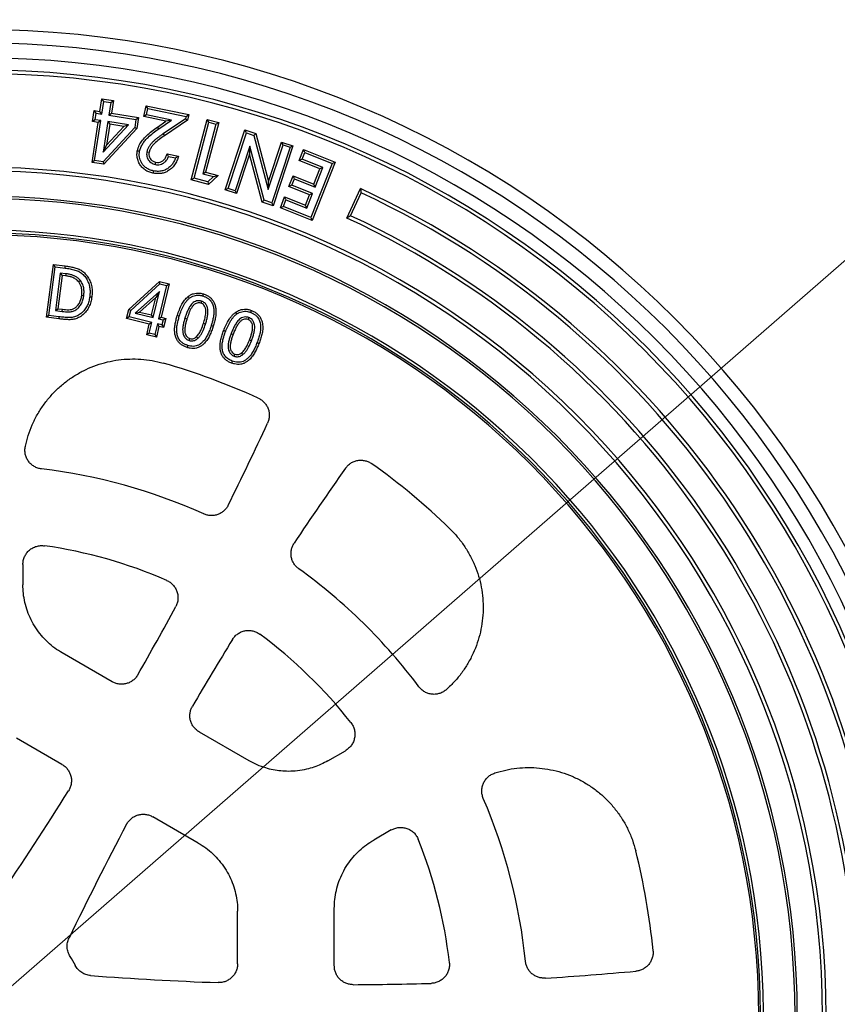
# Model space of a CAD drawing. Units: millimetres. Extents: x 200 to 8200, y 200 to 5740.
# Drawn here: x 5149 to 5494, y 2675 to 3091 of the extents above; entities that cross this region are included whole.
import ezdxf

# ---------------------------------------------------------------- set-up
doc = ezdxf.new("R2010")
doc.units = ezdxf.units.MM
doc.header["$LTSCALE"] = 20
doc.styles.add('SLDTEXTSTYLE0', font='calibri.ttf')
doc.dimstyles.new('SLDDIMSTYLE0', dxfattribs={"dimtxt": 63.5, "dimasz": 80, "dimexe": 0, "dimexo": 0.0625, "dimgap": 15.875, "dimtad": 1, "dimdec": 0, "dimlfac": 0.75, "dimrnd": 1e-09, "dimzin": 12, "dimdsep": 46, "dimtxsty": 'SLDTEXTSTYLE0', "dimsah": 1, "dimcen": 0, "dimadec": 0, "dimazin": 3, "dimtfac": 1, "dimtdec": 3, "dimtmove": 0, "dimatfit": 3, "dimfxl": 1, "dimfrac": 2, "dimtolj": 1, "dimtzin": 12, "dimarcsym": 0})

# ---------------------------------------------------------------- blocks, each defined once
blk = doc.blocks.new('_D')
at = {"color": 7, "linetype": 'Continuous', "lineweight": 0, "transparency": 16777216}
for p, q in [((5593.67, 3072.6), (5775.25, 3230.76)), ((5593.67, 3072.6), (4668.7, 2266.92)), ((4668.7, 2266.92), (4578.21, 2188.1))]:
    blk.add_line(p, q, dxfattribs=at)
at = {"color": 7, "linetype": 'Continuous', "lineweight": 18, "transparency": 16777216}
for points in [[(5593.67, 3072.6), (5661.88, 3116.1), (5646.12, 3134.2)], [(4668.7, 2266.92), (4600.49, 2223.42), (4616.26, 2205.32)]]:
    blk.add_solid(points, dxfattribs=at)
at = {"color": 7, "linetype": 'Continuous', "lineweight": 18, "transparency": 16777216, "char_height": 63.5, "attachment_point": 1, "rotation": 41.057, "style": 'SLDTEXTSTYLE0'}
for s, insert in [('920', (5622.64, 3209.93)), ('%%c', (5548.59, 3145.43))]:
    blk.add_mtext(s, dxfattribs=dict(at, insert=insert))

msp = doc.modelspace()

# ---------------------------------------------------------------- linework, layer by layer
at = {"color": 7, "linetype": 'Continuous', "lineweight": 25}
for p, q in [((5183, 3051.79), (5183.83, 3057.19)), ((5184.64, 3056.08), (5183.83, 3057.19)), ((5183.83, 3057.19), (5188.72, 3056.44)), ((5187.61, 3055.63), (5188.72, 3056.44)), ((5188.72, 3056.44), (5187.89, 3051.04)), ((5179.95, 3047.52), (5180.66, 3052.15)), ((5181.47, 3051.04), (5180.66, 3052.15)), ((5180.66, 3052.15), (5183, 3051.79)), ((5183.81, 3050.69), (5184.64, 3056.08)), ((5184.64, 3056.08), (5187.61, 3055.63)), ((5187.61, 3055.63), (5186.78, 3050.23)), ((5201.59, 3049.62), (5202.54, 3054.2)), ((5203.29, 3053.05), (5202.54, 3054.2)), ((5202.54, 3054.2), (5220.57, 3050.47)), ((5202.74, 3050.37), (5203.29, 3053.05)), ((5203.29, 3053.05), (5219.42, 3049.71)), ((5181.06, 3048.34), (5179.95, 3047.52)), ((5180.81, 3031.07), (5183.4, 3047.98)), ((5181.06, 3048.34), (5181.47, 3051.04)), ((5183.4, 3047.98), (5181.06, 3048.34)), ((5181.47, 3051.04), (5183.81, 3050.69)), ((5183.4, 3047.98), (5182.29, 3047.17)), ((5183.81, 3050.69), (5183, 3051.79)), ((5186.78, 3050.23), (5187.89, 3051.04)), ((5186.78, 3050.23), (5198.25, 3048.47)), ((5187.89, 3051.04), (5199.36, 3049.29)), ((5198.25, 3048.47), (5197.74, 3045.1)), ((5198.25, 3048.47), (5199.36, 3049.29)), ((5199.36, 3049.29), (5198.65, 3044.66)), ((5202.74, 3050.37), (5201.59, 3049.62)), ((5210.86, 3047.7), (5201.59, 3049.62)), ((5213.27, 3048.19), (5202.74, 3050.37)), ((5207.86, 3044.43), (5213.27, 3048.19)), ((5219.21, 3048.68), (5209.79, 3042.36)), ((5220.08, 3048.09), (5210.33, 3041.55)), ((5213.27, 3048.19), (5210.86, 3047.7)), ((5219.42, 3049.71), (5219.21, 3048.68)), ((5219.21, 3048.68), (5220.08, 3048.09)), ((5219.42, 3049.71), (5220.57, 3050.47)), ((5220.57, 3050.47), (5220.08, 3048.09)), ((5221.63, 3022.89), (5228.38, 3048.43)), ((5229.07, 3047.24), (5228.38, 3048.43)), ((5228.38, 3048.43), (5233.2, 3047.15)), ((5179.7, 3030.25), (5182.29, 3047.17)), ((5182.29, 3047.17), (5179.95, 3047.52)), ((5197.74, 3045.1), (5184.34, 3030.53)), ((5186.37, 3047.52), (5184.4, 3034.65)), ((5184.4, 3034.65), (5195.15, 3046.18)), ((5198.65, 3044.66), (5184.7, 3029.49)), ((5187.19, 3046.42), (5185.83, 3037.61)), ((5185.83, 3037.61), (5193.18, 3045.5)), ((5186.37, 3047.52), (5187.19, 3046.42)), ((5195.15, 3046.18), (5186.37, 3047.52)), ((5193.18, 3045.5), (5187.19, 3046.42)), ((5195.15, 3046.18), (5193.18, 3045.5)), ((5197.74, 3045.1), (5198.65, 3044.66)), ((5207.3, 3045.23), (5210.86, 3047.7)), ((5207.86, 3044.43), (5207.3, 3045.23)), ((5222.81, 3023.58), (5229.07, 3047.24)), ((5232.01, 3046.46), (5226.47, 3025.49)), ((5233.2, 3047.15), (5227.66, 3026.18)), ((5229.07, 3047.24), (5232.01, 3046.46)), ((5232.01, 3046.46), (5233.2, 3047.15)), ((5235.91, 3018.7), (5244.27, 3044)), ((5244.89, 3042.77), (5244.27, 3044)), ((5244.27, 3044), (5248.9, 3042.47)), ((5209.79, 3042.36), (5210.33, 3041.55)), ((5237.13, 3019.32), (5244.89, 3042.77)), ((5244.89, 3042.77), (5248.09, 3041.71)), ((5248.09, 3041.71), (5248.9, 3042.47)), ((5248.09, 3041.71), (5254.14, 3018.89)), ((5248.9, 3042.47), (5254.25, 3022.29)), ((5184.4, 3034.65), (5185.83, 3037.61)), ((5246.33, 3037.16), (5240.1, 3018.34)), ((5246.33, 3037.16), (5246.22, 3033.76)), ((5252.37, 3014.28), (5246.33, 3037.16)), ((5254.14, 3018.89), (5260.35, 3037.66)), ((5254.25, 3022.29), (5259.73, 3038.89)), ((5263.32, 3036.68), (5255.56, 3013.23)), ((5264.54, 3037.29), (5256.18, 3012)), ((5260.35, 3037.66), (5259.73, 3038.89)), ((5259.73, 3038.89), (5264.54, 3037.29)), ((5260.35, 3037.66), (5263.32, 3036.68)), ((5263.32, 3036.68), (5264.54, 3037.29)), ((5267.17, 3031.1), (5269, 3035.69)), ((5269.54, 3034.43), (5269, 3035.69)), ((5269, 3035.69), (5282.41, 3030.35)), ((5202.87, 3034.76), (5203.82, 3034.56)), ((5212.04, 3032.84), (5211.37, 3033.97)), ((5211.37, 3033.97), (5216.21, 3032.97)), ((5212.04, 3032.84), (5214.98, 3032.23)), ((5246.22, 3033.76), (5240.72, 3017.11)), ((5251.57, 3013.52), (5246.22, 3033.76)), ((5268.43, 3031.64), (5267.17, 3031.1)), ((5268.43, 3031.64), (5269.54, 3034.43)), ((5277.2, 3028.15), (5268.43, 3031.64)), ((5269.54, 3034.43), (5281.14, 3029.8)), ((5180.81, 3031.07), (5179.7, 3030.25)), ((5184.7, 3029.49), (5179.7, 3030.25)), ((5184.34, 3030.53), (5180.81, 3031.07)), ((5184.34, 3030.53), (5184.7, 3029.49)), ((5206.47, 3029.41), (5206.68, 3030.35)), ((5275.94, 3027.61), (5267.17, 3031.1)), ((5281.14, 3029.8), (5272.09, 3007.05)), ((5282.41, 3030.35), (5272.63, 3005.79)), ((5273.36, 3021.14), (5275.94, 3027.61)), ((5273.9, 3019.88), (5277.2, 3028.15)), ((5277.2, 3028.15), (5275.94, 3027.61)), ((5281.14, 3029.8), (5282.41, 3030.35)), ((5222.81, 3023.58), (5221.63, 3022.89)), ((5228.9, 3020.96), (5221.63, 3022.89)), ((5228.62, 3022.04), (5222.81, 3023.58)), ((5226.47, 3025.49), (5227.66, 3026.18)), ((5226.47, 3025.49), (5230.99, 3024.29)), ((5227.66, 3026.18), (5232.92, 3024.79)), ((5230.99, 3024.29), (5228.62, 3022.04)), ((5232.92, 3024.79), (5228.9, 3020.96)), ((5230.99, 3024.29), (5232.92, 3024.79)), ((5262.81, 3020.15), (5264.6, 3024.64)), ((5264.07, 3020.69), (5265.14, 3023.38)), ((5265.14, 3023.38), (5264.6, 3024.64)), ((5264.6, 3024.64), (5273.36, 3021.14)), ((5265.14, 3023.38), (5273.9, 3019.88)), ((5228.62, 3022.04), (5228.9, 3020.96)), ((5237.13, 3019.32), (5235.91, 3018.7)), ((5240.1, 3018.34), (5237.13, 3019.32)), ((5254.14, 3018.89), (5254.25, 3022.29)), ((5264.07, 3020.69), (5262.81, 3020.15)), ((5271.58, 3016.66), (5262.81, 3020.15)), ((5272.84, 3017.2), (5264.07, 3020.69)), ((5273.9, 3019.88), (5273.36, 3021.14)), ((5287.28, 3006.8), (5293.09, 3019.26)), ((5240.72, 3017.11), (5235.91, 3018.7)), ((5240.1, 3018.34), (5240.72, 3017.11)), ((5259.22, 3011.13), (5261.04, 3015.71)), ((5261.59, 3014.44), (5261.04, 3015.71)), ((5261.04, 3015.71), (5269.81, 3012.21)), ((5269.81, 3012.21), (5271.58, 3016.66)), ((5270.35, 3010.95), (5272.84, 3017.2)), ((5272.84, 3017.2), (5271.58, 3016.66)), ((5288.81, 3007.78), (5293.32, 3017.45)), ((5252.37, 3014.28), (5251.57, 3013.52)), ((5256.18, 3012), (5251.57, 3013.52)), ((5255.56, 3013.23), (5252.37, 3014.28)), ((5255.56, 3013.23), (5256.18, 3012)), ((5260.48, 3011.68), (5259.22, 3011.13)), ((5272.63, 3005.79), (5259.22, 3011.13)), ((5260.48, 3011.68), (5261.59, 3014.44)), ((5272.09, 3007.05), (5260.48, 3011.68)), ((5261.59, 3014.44), (5270.35, 3010.95)), ((5270.35, 3010.95), (5269.81, 3012.21)), ((5272.09, 3007.05), (5272.63, 3005.79)), ((5160.52, 2964.89), (5163.38, 2987.22)), ((5161.52, 2965.66), (5164.15, 2986.22)), ((5163.38, 2987.22), (5168.42, 2986.57)), ((5164.15, 2986.22), (5163.38, 2987.22)), ((5164.15, 2986.22), (5168.31, 2985.69)), ((5166.32, 2983.58), (5164.29, 2967.73)), ((5167.09, 2982.58), (5165.29, 2968.5)), ((5166.32, 2983.58), (5167.09, 2982.58)), ((5168.66, 2983.28), (5166.32, 2983.58)), ((5168.54, 2982.39), (5167.09, 2982.58)), ((5168.66, 2983.28), (5168.54, 2982.39)), ((5174.77, 2980.45), (5174.07, 2979.89)), ((5195.24, 2968.21), (5208.13, 2980.02)), ((5196.05, 2967.74), (5208.39, 2979.04)), ((5211.22, 2978.35), (5207.81, 2964.25)), ((5208.13, 2980.02), (5212.3, 2979.01)), ((5208.39, 2979.04), (5208.13, 2980.02)), ((5208.39, 2979.04), (5211.22, 2978.35)), ((5212.3, 2979.01), (5208.89, 2964.9)), ((5211.22, 2978.35), (5212.3, 2979.01)), ((5176.23, 2974.01), (5175.35, 2974.13)), ((5208.13, 2975.84), (5197.95, 2966.64)), ((5206.58, 2973.24), (5199.8, 2967.11)), ((5204.81, 2965.89), (5206.58, 2973.24)), ((5205.46, 2964.82), (5208.13, 2975.84)), ((5208.13, 2975.84), (5206.58, 2973.24)), ((5225.95, 2971.69), (5225.69, 2970.84)), ((5161.52, 2965.66), (5160.52, 2964.89)), ((5165.64, 2964.23), (5160.52, 2964.89)), ((5165.75, 2965.12), (5161.52, 2965.66)), ((5164.29, 2967.73), (5165.29, 2968.5)), ((5164.29, 2967.73), (5167.15, 2967.36)), ((5165.29, 2968.5), (5167.26, 2968.25)), ((5167.15, 2967.36), (5167.26, 2968.25)), ((5194.31, 2964.35), (5195.24, 2968.21)), ((5195.39, 2965.01), (5194.31, 2964.35)), ((5196.05, 2967.74), (5195.24, 2968.21)), ((5195.39, 2965.01), (5196.05, 2967.74)), ((5204.95, 2962.69), (5195.39, 2965.01)), ((5197.95, 2966.64), (5199.8, 2967.11)), ((5197.95, 2966.64), (5205.46, 2964.82)), ((5199.8, 2967.11), (5204.81, 2965.89)), ((5205.46, 2964.82), (5204.81, 2965.89)), ((5207.81, 2964.25), (5208.89, 2964.9)), ((5208.89, 2964.9), (5210.84, 2964.43)), ((5245.96, 2964.75), (5245.65, 2963.91)), ((5203.87, 2962.04), (5194.31, 2964.35)), ((5202.78, 2957.54), (5203.87, 2962.04)), ((5203.86, 2958.19), (5204.95, 2962.69)), ((5204.95, 2962.69), (5203.87, 2962.04)), ((5207.3, 2962.12), (5206.21, 2957.62)), ((5207.95, 2961.05), (5206.86, 2956.55)), ((5207.3, 2962.12), (5207.95, 2961.05)), ((5209.25, 2961.65), (5207.3, 2962.12)), ((5207.81, 2964.25), (5209.76, 2963.77)), ((5209.91, 2960.57), (5207.95, 2961.05)), ((5209.76, 2963.77), (5209.25, 2961.65)), ((5209.25, 2961.65), (5209.91, 2960.57)), ((5209.76, 2963.77), (5210.84, 2964.43)), ((5210.84, 2964.43), (5209.91, 2960.57)), ((5218.93, 2964.49), (5219.78, 2964.23)), ((5227.63, 2962.04), (5226.78, 2962.31)), ((5230.02, 2961.35), (5230.87, 2961.08)), ((5203.86, 2958.19), (5202.78, 2957.54)), ((5206.86, 2956.55), (5202.78, 2957.54)), ((5206.21, 2957.62), (5203.86, 2958.19)), ((5206.21, 2957.62), (5206.86, 2956.55)), ((5224.45, 2956.02), (5223.85, 2956.68)), ((5238.46, 2958.01), (5239.3, 2957.68)), ((5220.76, 2955.09), (5221.02, 2955.95)), ((5247.02, 2954.97), (5246.18, 2955.29)), ((5239.66, 2948.47), (5239.99, 2949.31)), ((5243.42, 2949.16), (5242.87, 2949.86)), ((5150.52, 2860.48), (5150.52, 2851.94)), ((5188.15, 2811), (5167.16, 2823.12)), ((5167.01, 2776.09), (5147.81, 2787.18)), ((5246.01, 2777.59), (5225.03, 2789.71)), ((5279.3, 2777.59), (5286.69, 2781.86)), ((5224.56, 2742.87), (5205.37, 2753.95)), ((5306.02, 2748.38), (5298.63, 2744.11)), ((5281.99, 2691.05), (5281.99, 2715.28)), ((5241.19, 2691.91), (5241.19, 2714.07))]:
    msp.add_line(p, q, dxfattribs=at)
at = {"color": 7, "linetype": 'Continuous', "lineweight": 25, "flags": 128}
for points in [[(5199.77, 3035), (5199.24, 3035.1), (5198.82, 3035.19)], [(5205.59, 3026.73), (5205.48, 3026.2), (5205.4, 3025.78)], [(5168.31, 2985.69), (5168.37, 2986.18), (5168.42, 2986.57)], [(5178.74, 2973.59), (5179.24, 2973.53), (5179.63, 2973.47)], [(5220.78, 2972.9), (5220.47, 2973.3), (5220.23, 2973.61)], [(5226.54, 2973.91), (5226.68, 2974.38), (5226.8, 2974.76)], [(5165.75, 2965.12), (5165.69, 2964.62), (5165.64, 2964.23)], [(5216.56, 2965.34), (5216.09, 2965.49), (5215.71, 2965.6)], [(5240.87, 2966.31), (5240.59, 2966.72), (5240.37, 2967.04)], [(5246.71, 2966.93), (5246.89, 2967.4), (5247.03, 2967.76)], [(5236.15, 2959), (5235.68, 2959.19), (5235.32, 2959.33)], [(5220.11, 2952.99), (5219.96, 2952.52), (5219.84, 2952.14)], [(5249.36, 2954.11), (5249.83, 2953.93), (5250.2, 2953.79)], [(5238.88, 2946.41), (5238.7, 2945.94), (5238.56, 2945.57)]]:
    msp.add_lwpolyline(points, dxfattribs=at)
at = {"color": 7, "linetype": 'Continuous', "lineweight": 25}
msp.add_circle((5131.19, 2669.76), 593.33, dxfattribs=at)
for centre, radius, start, end in [((5131.19, 2669.76), 416.67, 270, 90), ((5131.19, 2669.76), 410.98, 270, 90), ((5131.19, 2669.76), 404.72, 270, 90), ((5131.19, 2669.76), 399.64, 270, 90), ((5131.19, 2669.76), 398.1, 270, 90), ((5131.19, 2669.76), 358.51, 270, 90), ((5131.19, 2669.76), 356.97, 270, 90), ((5131.19, 2669.76), 385.18, 300, 65.1444), ((5131.19, 2669.76), 346.3, 270, 90), ((5131.19, 2669.76), 345.33, 270, 90), ((5131.19, 2669.76), 383.64, 300.145, 65), ((5131.19, 2669.76), 371.43, 300, 65.1497), ((5131.19, 2669.76), 372.97, 300.1491, 65), ((5131.19, 2669.76), 332, 276.2938, 90), ((5131.19, 2669.76), 330.8, 275.9128, 90), ((5131.19, 2669.76), 330, 270, 90), ((5131.19, 2669.76), 286.72, 65.5462, 74.0905), ((3983.09, 3507.74), 1400, 333.6144, 335.18451), ((5131.19, 2669.76), 286.72, 45.9095, 54.4538), ((5131.19, 2669.76), 232.67, 65.7244, 83.2829), ((6430.95, 2094.47), 1400, 144.81549, 146.3856), ((5131.19, 2669.76), 200.67, 66.4957, 81.8557), ((5131.19, 2669.76), 232.67, 36.7171, 54.2756), ((3983.09, 3507.74), 1400, 330.29225, 331.63865), ((6430.95, 2094.47), 1400, 148.36135, 149.70775), ((5131.19, 2669.76), 200.67, 38.1443, 53.5043), ((3983.09, 3507.74), 1400, 325.75132, 327.95692), ((5131.19, 2669.76), 232.67, 5.7244, 23.2829), ((6430.95, 2094.47), 1400, 152.04308, 154.24868), ((5131.19, 2669.76), 200.67, 6.4957, 21.8557), ((5131.19, 2669.76), 286.72, 5.5462, 14.0905), ((5131.19, 2669.76), 46.67, 27.3054, 32.6946), ((5282.85, 4083.03), 1400, 265.75132, 267.95692), ((5282.85, 4083.03), 1400, 273.6144, 275.18451), ((5282.85, 4083.03), 1400, 270.29225, 271.63865)]:
    msp.add_arc(centre, radius, start, end, dxfattribs=at)
for points, knots in [([(5198.82, 3035.19), (5199.06, 3035.99), (5199.55, 3037.6), (5200.95, 3039.72), (5202.73, 3041.7), (5204.89, 3043.51), (5206.5, 3044.65), (5207.3, 3045.23)], [0, 0, 0, 0, 0.1863622, 0.3729977, 0.5596683, 0.7798076, 1, 1, 1, 1]), ([(5199.77, 3035), (5199.93, 3035.55), (5200.23, 3036.65), (5201.09, 3038.17), (5202.11, 3039.59), (5203.58, 3041.14), (5205.5, 3042.76), (5207.07, 3043.87), (5207.86, 3044.43)], [0, 0, 0, 0, 0.133958, 0.269873, 0.408024, 0.547278, 0.77198, 1, 1, 1, 1]), ([(5209.79, 3042.36), (5209.38, 3042.08), (5208.66, 3041.59), (5207.56, 3040.8), (5206.56, 3040.03), (5205.58, 3039.16), (5204.69, 3038.25), (5204.03, 3037.36), (5203.57, 3036.61), (5203.27, 3036.02), (5203.03, 3035.4), (5202.92, 3034.97), (5202.87, 3034.76)], [0, 0, 0, 0, 0.138986, 0.250368, 0.383323, 0.499914, 0.623081, 0.747819, 0.813483, 0.874016, 0.936848, 1, 1, 1, 1]), ([(5210.33, 3041.55), (5209.57, 3041.04), (5208.07, 3040.01), (5206.27, 3038.55), (5205.05, 3037.14), (5204.24, 3035.94), (5203.96, 3035.02), (5203.82, 3034.56)], [0, 0, 0, 0, 0.280177, 0.560179, 0.70686, 0.853559, 1, 1, 1, 1]), ([(5205.4, 3025.78), (5204.82, 3025.93), (5203.66, 3026.22), (5202.06, 3027.07), (5200.7, 3028.25), (5199.63, 3029.74), (5198.96, 3031.46), (5198.58, 3033.32), (5198.74, 3034.57), (5198.82, 3035.19)], [0, 0, 0, 0, 0.140079, 0.280141, 0.420098, 0.560055, 0.706745, 0.853439, 1, 1, 1, 1]), ([(5205.59, 3026.73), (5205.07, 3026.86), (5204.03, 3027.13), (5202.61, 3027.88), (5201.43, 3028.91), (5200.58, 3030.09), (5200.04, 3031.33), (5199.73, 3032.53), (5199.59, 3033.77), (5199.71, 3034.59), (5199.77, 3035)], [0, 0, 0, 0, 0.144937, 0.284996, 0.422524, 0.560024, 0.670034, 0.780935, 0.889744, 1, 1, 1, 1]), ([(5202.87, 3034.76), (5202.82, 3034.45), (5202.72, 3033.8), (5202.82, 3032.78), (5203.18, 3031.79), (5203.77, 3030.9), (5204.56, 3030.16), (5205.5, 3029.66), (5206.16, 3029.49), (5206.47, 3029.41)], [0, 0, 0, 0, 0.128835, 0.275385, 0.419967, 0.564361, 0.715697, 0.86659, 1, 1, 1, 1]), ([(5203.82, 3034.56), (5203.77, 3034.21), (5203.67, 3033.5), (5203.93, 3032.45), (5204.52, 3031.47), (5205.46, 3030.69), (5206.27, 3030.47), (5206.68, 3030.35)], [0, 0, 0, 0, 0.186858, 0.373521, 0.560202, 0.779876, 1, 1, 1, 1]), ([(5216.21, 3032.97), (5216.02, 3032.32), (5215.63, 3031.02), (5214.66, 3029.21), (5213.32, 3027.66), (5211.76, 3026.57), (5210.16, 3025.87), (5208.58, 3025.56), (5206.97, 3025.51), (5205.92, 3025.69), (5205.4, 3025.78)], [0, 0, 0, 0, 0.140077, 0.280086, 0.419995, 0.559862, 0.669879, 0.77991, 0.889927, 1, 1, 1, 1]), ([(5214.98, 3032.23), (5214.77, 3031.7), (5214.36, 3030.64), (5213.43, 3029.22), (5212.23, 3028.04), (5210.79, 3027.15), (5209.15, 3026.6), (5207.37, 3026.44), (5206.19, 3026.63), (5205.59, 3026.73)], [0, 0, 0, 0, 0.142806, 0.282745, 0.421202, 0.559776, 0.702879, 0.848813, 1, 1, 1, 1]), ([(5206.47, 3029.41), (5206.8, 3029.35), (5207.47, 3029.25), (5208.5, 3029.38), (5209.48, 3029.74), (5210.5, 3030.41), (5211.44, 3031.43), (5211.84, 3032.38), (5212.04, 3032.84)], [0, 0, 0, 0, 0.138717, 0.283321, 0.430714, 0.570468, 0.790167, 1, 1, 1, 1]), ([(5206.68, 3030.35), (5207.09, 3030.3), (5207.91, 3030.21), (5209.11, 3030.61), (5210.16, 3031.41), (5210.96, 3032.57), (5211.24, 3033.5), (5211.37, 3033.97)], [0, 0, 0, 0, 0.186524, 0.372908, 0.559626, 0.779572, 1, 1, 1, 1]), ([(5214.98, 3032.23), (5215.21, 3032.37), (5215.62, 3032.61), (5216.03, 3032.86), (5216.21, 3032.97)], [0, 0, 0, 0, 0.559997, 1, 1, 1, 1]), ([(5293.09, 3019.26), (5293.13, 3018.92), (5293.21, 3018.32), (5293.28, 3017.72), (5293.32, 3017.45)], [0, 0, 0, 0, 0.56, 1, 1, 1, 1]), ([(5288.81, 3007.78), (5288.52, 3007.6), (5288.01, 3007.27), (5287.5, 3006.94), (5287.28, 3006.8)], [0, 0, 0, 0, 0.56, 1, 1, 1, 1]), ([(5168.31, 2985.69), (5169.02, 2985.59), (5170.43, 2985.38), (5172.48, 2984.89), (5174.4, 2984.17), (5176.04, 2982.98), (5177.28, 2981.4), (5178.18, 2979.6), (5178.74, 2977.66), (5178.93, 2975.63), (5178.81, 2974.28), (5178.74, 2973.59)], [0, 0, 0, 0, 0.117537, 0.232976, 0.34441, 0.450981, 0.559679, 0.668891, 0.777729, 0.887862, 1, 1, 1, 1]), ([(5168.42, 2986.57), (5169.03, 2986.49), (5170.25, 2986.32), (5172.06, 2985.92), (5173.82, 2985.37), (5175.49, 2984.55), (5176.9, 2983.34), (5178.09, 2981.78), (5179.02, 2979.92), (5179.62, 2977.82), (5179.83, 2975.64), (5179.69, 2974.2), (5179.63, 2973.47)], [0, 0, 0, 0, 0.093413, 0.186822, 0.280206, 0.373497, 0.466755, 0.560046, 0.670018, 0.779972, 0.889969, 1, 1, 1, 1]), ([(5174.07, 2979.89), (5173.66, 2980.31), (5172.83, 2981.14), (5171.33, 2981.79), (5169.89, 2982.19), (5168.99, 2982.32), (5168.54, 2982.39)], [0, 0, 0, 0, 0.279365, 0.55935, 0.779666, 1, 1, 1, 1]), ([(5174.77, 2980.45), (5174.46, 2980.78), (5173.86, 2981.44), (5172.72, 2982.14), (5171.46, 2982.68), (5170.1, 2983.06), (5169.13, 2983.21), (5168.66, 2983.28)], [0, 0, 0, 0, 0.194421, 0.388088, 0.575304, 0.79088, 1, 1, 1, 1]), ([(5175.35, 2974.13), (5175.4, 2974.69), (5175.5, 2975.82), (5175.3, 2977.4), (5174.82, 2978.79), (5174.32, 2979.53), (5174.07, 2979.89)], [0, 0, 0, 0, 0.280124, 0.560031, 0.780051, 1, 1, 1, 1]), ([(5176.23, 2974.01), (5176.29, 2974.63), (5176.4, 2975.87), (5176.19, 2977.46), (5175.79, 2978.71), (5175.36, 2979.64), (5174.96, 2980.18), (5174.77, 2980.45)], [0, 0, 0, 0, 0.271086, 0.551796, 0.701719, 0.853305, 1, 1, 1, 1]), ([(5179.63, 2973.47), (5179.51, 2972.76), (5179.27, 2971.34), (5178.48, 2969.31), (5177.35, 2967.44), (5175.86, 2965.85), (5174.17, 2964.74), (5172.43, 2964.06), (5170.73, 2963.85), (5169.03, 2963.89), (5167.33, 2964.03), (5166.2, 2964.16), (5165.64, 2964.23)], [0, 0, 0, 0, 0.112046, 0.224056, 0.336051, 0.447969, 0.559896, 0.647862, 0.735776, 0.823834, 0.911914, 1, 1, 1, 1]), ([(5178.74, 2973.59), (5178.63, 2972.92), (5178.41, 2971.58), (5177.67, 2969.69), (5176.63, 2967.99), (5175.27, 2966.54), (5173.65, 2965.47), (5171.81, 2964.8), (5169.84, 2964.74), (5167.82, 2964.87), (5166.44, 2965.03), (5165.75, 2965.12)], [0, 0, 0, 0, 0.114361, 0.226046, 0.337318, 0.44645, 0.555551, 0.660369, 0.76839, 0.883122, 1, 1, 1, 1]), ([(5167.15, 2967.36), (5167.6, 2967.31), (5168.51, 2967.21), (5169.91, 2967.18), (5171.39, 2967.31), (5172.83, 2967.89), (5174.14, 2968.97), (5175.21, 2970.42), (5175.93, 2972.19), (5176.13, 2973.41), (5176.23, 2974.01)], [0, 0, 0, 0, 0.1044022, 0.2111075, 0.3243781, 0.4460969, 0.5634422, 0.712159, 0.8591948, 1, 1, 1, 1]), ([(5167.26, 2968.25), (5167.69, 2968.2), (5168.55, 2968.1), (5169.85, 2968.07), (5171.15, 2968.18), (5172.37, 2968.68), (5173.49, 2969.59), (5174.42, 2970.86), (5175.07, 2972.45), (5175.25, 2973.57), (5175.35, 2974.13)], [0, 0, 0, 0, 0.1121453, 0.22427, 0.336297, 0.4481179, 0.5601158, 0.7066659, 0.8532501, 1, 1, 1, 1]), ([(5215.71, 2965.6), (5215.99, 2966.43), (5216.53, 2968.08), (5217.56, 2970.28), (5218.73, 2972.2), (5219.73, 2973.14), (5220.23, 2973.61)], [0, 0, 0, 0, 0.280178, 0.560264, 0.780272, 1, 1, 1, 1]), ([(5220.23, 2973.61), (5220.58, 2973.86), (5221.29, 2974.36), (5222.49, 2974.87), (5223.85, 2975.15), (5225.32, 2975.15), (5226.31, 2974.89), (5226.8, 2974.76)], [0, 0, 0, 0, 0.18674, 0.373442, 0.560099, 0.780014, 1, 1, 1, 1]), ([(5220.78, 2972.9), (5221.1, 2973.13), (5221.72, 2973.57), (5222.78, 2974.02), (5223.94, 2974.26), (5225.22, 2974.26), (5226.09, 2974.02), (5226.54, 2973.91)], [0, 0, 0, 0, 0.192381, 0.375709, 0.557839, 0.774892, 1, 1, 1, 1]), ([(5226.54, 2973.91), (5226.92, 2973.77), (5227.68, 2973.5), (5228.71, 2972.87), (5229.73, 2971.96), (5230.6, 2970.62), (5231.08, 2968.88), (5231.2, 2967.02), (5230.99, 2965.13), (5230.58, 2963.23), (5230.21, 2961.98), (5230.02, 2961.35)], [0, 0, 0, 0, 0.083344, 0.163353, 0.242174, 0.359521, 0.481071, 0.605776, 0.734664, 0.866237, 1, 1, 1, 1]), ([(5226.8, 2974.76), (5227.22, 2974.61), (5228.07, 2974.31), (5229.23, 2973.6), (5230.25, 2972.7), (5231.05, 2971.6), (5231.6, 2970.36), (5231.98, 2968.83), (5232.1, 2967.02), (5231.87, 2965), (5231.45, 2963.02), (5231.07, 2961.72), (5230.87, 2961.08)], [0, 0, 0, 0, 0.083353, 0.16666, 0.24995, 0.333235, 0.416521, 0.499841, 0.62477, 0.749815, 0.874899, 1, 1, 1, 1]), ([(5216.56, 2965.34), (5216.83, 2966.14), (5217.36, 2967.73), (5218.24, 2969.64), (5219.11, 2971.07), (5219.85, 2972.08), (5220.47, 2972.63), (5220.78, 2972.9)], [0, 0, 0, 0, 0.288952, 0.57219, 0.717721, 0.86007, 1, 1, 1, 1]), ([(5225.95, 2971.69), (5225.62, 2971.77), (5224.94, 2971.94), (5223.87, 2971.81), (5222.86, 2971.43), (5222.04, 2970.78), (5221.41, 2970.04), (5220.72, 2969.03), (5220.08, 2967.71), (5219.45, 2966.11), (5219.1, 2965.03), (5218.93, 2964.49)], [0, 0, 0, 0, 0.09073, 0.185539, 0.281697, 0.374385, 0.459536, 0.541531, 0.698342, 0.850615, 1, 1, 1, 1]), ([(5225.69, 2970.84), (5225.42, 2970.9), (5224.88, 2971.03), (5224.05, 2970.93), (5223.15, 2970.57), (5222.34, 2969.81), (5221.39, 2968.46), (5220.55, 2966.57), (5220.04, 2965.01), (5219.78, 2964.23)], [0, 0, 0, 0, 0.0832672, 0.1665962, 0.2498472, 0.3745679, 0.4996699, 0.7497262, 1, 1, 1, 1]), ([(5226.78, 2962.31), (5227.01, 2963.07), (5227.46, 2964.59), (5227.79, 2966.55), (5227.78, 2968.15), (5227.47, 2969.18), (5227.01, 2969.98), (5226.43, 2970.55), (5225.93, 2970.74), (5225.69, 2970.84)], [0, 0, 0, 0, 0.250315, 0.500396, 0.625419, 0.750295, 0.833557, 0.916775, 1, 1, 1, 1]), ([(5227.63, 2962.04), (5227.79, 2962.56), (5228.11, 2963.61), (5228.48, 2965.24), (5228.69, 2966.81), (5228.66, 2968.33), (5228.31, 2969.48), (5227.83, 2970.36), (5227.31, 2970.95), (5226.67, 2971.43), (5226.19, 2971.61), (5225.95, 2971.69)], [0, 0, 0, 0, 0.149412, 0.301503, 0.458136, 0.5843, 0.715405, 0.78594, 0.857441, 0.931782, 1, 1, 1, 1]), ([(5219.84, 2952.14), (5219.42, 2952.29), (5218.58, 2952.59), (5217.42, 2953.26), (5216.41, 2954.14), (5215.6, 2955.21), (5215.05, 2956.43), (5214.65, 2957.94), (5214.51, 2959.73), (5214.73, 2961.72), (5215.14, 2963.69), (5215.52, 2964.97), (5215.71, 2965.6)], [0, 0, 0, 0, 0.083353, 0.166677, 0.249958, 0.333248, 0.416529, 0.49987, 0.6248, 0.749829, 0.874907, 1, 1, 1, 1]), ([(5220.11, 2952.99), (5219.73, 2953.13), (5218.97, 2953.4), (5217.94, 2953.99), (5216.92, 2954.88), (5216.05, 2956.19), (5215.55, 2957.9), (5215.41, 2959.73), (5215.62, 2961.6), (5216.01, 2963.48), (5216.38, 2964.71), (5216.56, 2965.34)], [0, 0, 0, 0, 0.083704, 0.164543, 0.242798, 0.360146, 0.481693, 0.606225, 0.734597, 0.866343, 1, 1, 1, 1]), ([(5235.32, 2959.33), (5235.65, 2960.14), (5236.31, 2961.75), (5237.36, 2963.69), (5238.39, 2965.15), (5239.28, 2966.2), (5240.01, 2966.76), (5240.37, 2967.04)], [0, 0, 0, 0, 0.2800443, 0.5600056, 0.7066968, 0.8534004, 1, 1, 1, 1]), ([(5236.15, 2959), (5236.47, 2959.79), (5237.11, 2961.34), (5238.11, 2963.21), (5239.07, 2964.58), (5239.89, 2965.54), (5240.55, 2966.05), (5240.87, 2966.31)], [0, 0, 0, 0, 0.288879, 0.572134, 0.717302, 0.859253, 1, 1, 1, 1]), ([(5245.96, 2964.75), (5245.64, 2964.85), (5244.97, 2965.05), (5243.89, 2965), (5242.86, 2964.68), (5242, 2964.08), (5241.32, 2963.39), (5240.57, 2962.43), (5239.83, 2961.15), (5239.09, 2959.59), (5238.67, 2958.53), (5238.46, 2958.01)], [0, 0, 0, 0, 0.090039, 0.185287, 0.281473, 0.374169, 0.459374, 0.540183, 0.697866, 0.850244, 1, 1, 1, 1]), ([(5240.37, 2967.04), (5240.74, 2967.27), (5241.48, 2967.73), (5242.72, 2968.16), (5244.09, 2968.36), (5245.57, 2968.26), (5246.54, 2967.93), (5247.03, 2967.76)], [0, 0, 0, 0, 0.186711, 0.373447, 0.560103, 0.780009, 1, 1, 1, 1]), ([(5240.87, 2966.31), (5241.21, 2966.51), (5241.86, 2966.92), (5242.95, 2967.29), (5244.13, 2967.46), (5245.42, 2967.37), (5246.27, 2967.08), (5246.71, 2966.93)], [0, 0, 0, 0, 0.190995, 0.375675, 0.557557, 0.774369, 1, 1, 1, 1]), ([(5247.02, 2954.97), (5247.21, 2955.48), (5247.6, 2956.51), (5248.07, 2958.12), (5248.36, 2959.52), (5248.44, 2960.71), (5248.36, 2961.66), (5248.12, 2962.52), (5247.75, 2963.28), (5247.28, 2963.91), (5246.67, 2964.43), (5246.19, 2964.64), (5245.96, 2964.75)], [0, 0, 0, 0, 0.149153, 0.301409, 0.458205, 0.540442, 0.627863, 0.715933, 0.784961, 0.857443, 0.930904, 1, 1, 1, 1]), ([(5246.71, 2966.93), (5247.09, 2966.76), (5247.83, 2966.44), (5248.82, 2965.75), (5249.78, 2964.77), (5250.56, 2963.37), (5250.92, 2961.59), (5250.92, 2959.72), (5250.58, 2957.84), (5250.05, 2955.96), (5249.59, 2954.73), (5249.36, 2954.11)], [0, 0, 0, 0, 0.083192, 0.16318, 0.241987, 0.359587, 0.480954, 0.605577, 0.73445, 0.866174, 1, 1, 1, 1]), ([(5247.03, 2967.76), (5247.44, 2967.58), (5248.27, 2967.22), (5249.39, 2966.44), (5250.34, 2965.47), (5251.07, 2964.32), (5251.54, 2963.04), (5251.81, 2961.48), (5251.82, 2959.66), (5251.45, 2957.65), (5250.91, 2955.69), (5250.43, 2954.42), (5250.2, 2953.79)], [0, 0, 0, 0, 0.0833474, 0.1666496, 0.2499351, 0.3332187, 0.4165132, 0.4998469, 0.6247728, 0.7498121, 0.8748962, 1, 1, 1, 1]), ([(5218.93, 2964.49), (5218.77, 2963.99), (5218.47, 2962.96), (5218.11, 2961.36), (5217.92, 2959.8), (5218.01, 2958.31), (5218.39, 2957.18), (5218.9, 2956.35), (5219.43, 2955.79), (5220.05, 2955.35), (5220.53, 2955.18), (5220.76, 2955.09)], [0, 0, 0, 0, 0.149018, 0.301199, 0.459187, 0.586233, 0.717944, 0.787455, 0.859055, 0.931876, 1, 1, 1, 1]), ([(5219.78, 2964.23), (5219.63, 2963.73), (5219.34, 2962.74), (5219, 2961.23), (5218.82, 2959.82), (5218.88, 2958.52), (5219.22, 2957.52), (5219.71, 2956.76), (5220.29, 2956.23), (5220.78, 2956.04), (5221.02, 2955.95)], [0, 0, 0, 0, 0.16687, 0.333718, 0.500463, 0.625432, 0.75027, 0.833553, 0.916773, 1, 1, 1, 1]), ([(5230.87, 2961.08), (5230.66, 2960.44), (5230.24, 2959.16), (5229.46, 2957.3), (5228.51, 2955.52), (5227.39, 2954.11), (5226.23, 2953.05), (5225.1, 2952.31), (5223.83, 2951.84), (5222.49, 2951.68), (5221.14, 2951.78), (5220.28, 2952.02), (5219.84, 2952.14)], [0, 0, 0, 0, 0.125101, 0.250186, 0.375225, 0.500186, 0.583532, 0.666829, 0.75007, 0.833331, 0.916641, 1, 1, 1, 1]), ([(5230.02, 2961.35), (5229.82, 2960.72), (5229.41, 2959.48), (5228.66, 2957.7), (5227.76, 2956.03), (5226.74, 2954.72), (5225.69, 2953.77), (5224.71, 2953.12), (5223.63, 2952.72), (5222.47, 2952.58), (5221.28, 2952.67), (5220.51, 2952.88), (5220.11, 2952.99)], [0, 0, 0, 0, 0.133787, 0.265467, 0.39424, 0.520015, 0.602146, 0.681335, 0.75823, 0.836166, 0.916288, 1, 1, 1, 1]), ([(5223.85, 2956.68), (5224.25, 2957.13), (5225.04, 2958.03), (5225.98, 2959.97), (5226.48, 2961.42), (5226.78, 2962.31)], [0, 0, 0, 0, 0.279525, 0.559697, 1, 1, 1, 1]), ([(5224.45, 2956.02), (5224.77, 2956.35), (5225.39, 2956.99), (5226.06, 2958.13), (5226.87, 2959.78), (5227.32, 2961.11), (5227.63, 2962.04)], [0, 0, 0, 0, 0.196803, 0.388695, 0.573732, 1, 1, 1, 1]), ([(5245.65, 2963.91), (5245.38, 2963.99), (5244.86, 2964.15), (5244.02, 2964.11), (5243.09, 2963.81), (5242.23, 2963.09), (5241.36, 2962.02), (5240.61, 2960.71), (5239.91, 2959.22), (5239.5, 2958.19), (5239.3, 2957.68)], [0, 0, 0, 0, 0.083263, 0.166558, 0.24982, 0.374568, 0.49962, 0.666346, 0.833164, 1, 1, 1, 1]), ([(5246.18, 2955.29), (5246.37, 2955.79), (5246.74, 2956.78), (5247.2, 2958.31), (5247.49, 2959.74), (5247.56, 2961.07), (5247.34, 2962.13), (5246.91, 2962.96), (5246.37, 2963.56), (5245.89, 2963.79), (5245.65, 2963.91)], [0, 0, 0, 0, 0.166866, 0.33371, 0.500489, 0.62551, 0.750352, 0.833662, 0.916814, 1, 1, 1, 1]), ([(5221.02, 2955.95), (5221.3, 2955.88), (5221.86, 2955.75), (5222.66, 2955.92), (5223.33, 2956.25), (5223.68, 2956.54), (5223.85, 2956.68)], [0, 0, 0, 0, 0.279785, 0.5593493, 0.7796527, 1, 1, 1, 1]), ([(5238.56, 2945.57), (5238.14, 2945.75), (5237.32, 2946.1), (5236.21, 2946.86), (5235.25, 2947.8), (5234.51, 2948.93), (5234.03, 2950.19), (5233.74, 2951.73), (5233.72, 2953.53), (5234.07, 2955.51), (5234.62, 2957.44), (5235.08, 2958.7), (5235.32, 2959.33)], [0, 0, 0, 0, 0.083364, 0.166675, 0.249947, 0.333218, 0.416519, 0.499866, 0.624778, 0.749819, 0.874898, 1, 1, 1, 1]), ([(5238.88, 2946.41), (5238.32, 2946.65), (5237.24, 2947.14), (5235.9, 2948.34), (5235.02, 2949.88), (5234.64, 2951.63), (5234.61, 2953.47), (5234.94, 2955.32), (5235.47, 2957.17), (5235.92, 2958.39), (5236.15, 2959)], [0, 0, 0, 0, 0.124307, 0.242612, 0.360337, 0.481933, 0.605927, 0.73454, 0.865986, 1, 1, 1, 1]), ([(5238.46, 2958.01), (5238.28, 2957.5), (5237.9, 2956.49), (5237.44, 2954.91), (5237.18, 2953.53), (5237.12, 2952.35), (5237.24, 2951.42), (5237.5, 2950.57), (5237.9, 2949.85), (5238.39, 2949.25), (5238.99, 2948.77), (5239.44, 2948.57), (5239.66, 2948.47)], [0, 0, 0, 0, 0.149843, 0.301716, 0.459224, 0.542459, 0.630941, 0.718987, 0.78853, 0.8602, 0.933254, 1, 1, 1, 1]), ([(5239.3, 2957.68), (5239.11, 2957.2), (5238.75, 2956.23), (5238.31, 2954.73), (5238.04, 2953.33), (5238.02, 2952.02), (5238.28, 2951), (5238.73, 2950.21), (5239.28, 2949.64), (5239.75, 2949.42), (5239.99, 2949.31)], [0, 0, 0, 0, 0.1668361, 0.3336733, 0.5004193, 0.6253902, 0.7502351, 0.8335244, 0.9167561, 1, 1, 1, 1]), ([(5220.76, 2955.09), (5220.99, 2955.03), (5221.48, 2954.91), (5222.26, 2954.92), (5223.06, 2955.12), (5223.81, 2955.48), (5224.24, 2955.85), (5224.45, 2956.02)], [0, 0, 0, 0, 0.1804101, 0.3795761, 0.5750091, 0.794804, 1, 1, 1, 1]), ([(5250.2, 2953.79), (5249.95, 2953.16), (5249.44, 2951.91), (5248.53, 2950.1), (5247.46, 2948.38), (5246.24, 2947.04), (5245.01, 2946.06), (5243.83, 2945.39), (5242.53, 2945.01), (5241.17, 2944.94), (5239.83, 2945.13), (5238.98, 2945.43), (5238.56, 2945.57)], [0, 0, 0, 0, 0.1251006, 0.2501878, 0.3752348, 0.5001945, 0.5835411, 0.6668448, 0.7500906, 0.8333389, 0.9166389, 1, 1, 1, 1]), ([(5249.36, 2954.11), (5249.12, 2953.5), (5248.63, 2952.29), (5247.76, 2950.55), (5246.75, 2948.94), (5245.63, 2947.7), (5244.53, 2946.81), (5243.5, 2946.23), (5242.38, 2945.9), (5241.22, 2945.84), (5240.03, 2946), (5239.27, 2946.27), (5238.88, 2946.41)], [0, 0, 0, 0, 0.133453, 0.265173, 0.39405, 0.519472, 0.60165, 0.681303, 0.758483, 0.836191, 0.916152, 1, 1, 1, 1]), ([(5242.87, 2949.86), (5243.3, 2950.28), (5244.16, 2951.12), (5245.22, 2953), (5245.82, 2954.42), (5246.18, 2955.29)], [0, 0, 0, 0, 0.279478, 0.55966, 1, 1, 1, 1]), ([(5243.42, 2949.16), (5243.76, 2949.46), (5244.43, 2950.07), (5245.18, 2951.16), (5246.11, 2952.76), (5246.64, 2954.06), (5247.02, 2954.97)], [0, 0, 0, 0, 0.198458, 0.38946, 0.574318, 1, 1, 1, 1]), ([(5239.66, 2948.47), (5239.89, 2948.4), (5240.38, 2948.24), (5241.15, 2948.19), (5241.96, 2948.34), (5242.74, 2948.66), (5243.2, 2948.99), (5243.42, 2949.16)], [0, 0, 0, 0, 0.1804175, 0.3779519, 0.5740954, 0.794815, 1, 1, 1, 1]), ([(5239.99, 2949.31), (5240.26, 2949.22), (5240.82, 2949.06), (5241.63, 2949.17), (5242.32, 2949.45), (5242.69, 2949.72), (5242.87, 2949.86)], [0, 0, 0, 0, 0.27989, 0.559339, 0.779627, 1, 1, 1, 1]), ([(5151.55, 2910.42), (5151.93, 2911.96), (5152.68, 2915.06), (5154.4, 2919.51), (5156.53, 2923.77), (5159.09, 2927.79), (5162.04, 2931.53), (5165.37, 2934.95), (5169.03, 2938.02), (5172.98, 2940.68), (5177.17, 2942.93), (5181.58, 2944.74), (5186.16, 2946.09), (5190.86, 2946.96), (5195.6, 2947.35), (5200.37, 2947.24), (5205.13, 2946.67), (5208.23, 2945.89), (5209.78, 2945.49)], [0, 0, 0, 0, 0.062617, 0.125195, 0.187464, 0.249702, 0.312283, 0.374842, 0.43729, 0.499733, 0.562079, 0.624437, 0.68703, 0.749651, 0.81191, 0.874212, 0.937082, 1, 1, 1, 1]), ([(5249.88, 2930.76), (5250.34, 2930.51), (5251.27, 2930.03), (5252.45, 2928.97), (5253.41, 2927.72), (5254.1, 2926.31), (5254.51, 2924.78), (5254.6, 2923.21), (5254.4, 2921.63), (5254.01, 2920.66), (5253.82, 2920.17)], [0, 0, 0, 0, 0.124829, 0.250003, 0.374516, 0.499762, 0.624373, 0.749425, 0.874484, 1, 1, 1, 1]), ([(5158.4, 2900.83), (5157.86, 2900.93), (5156.77, 2901.12), (5155.25, 2901.83), (5153.91, 2902.82), (5152.81, 2904.07), (5151.99, 2905.52), (5151.49, 2907.11), (5151.3, 2908.77), (5151.47, 2909.87), (5151.55, 2910.42)], [0, 0, 0, 0, 0.124868, 0.250126, 0.374732, 0.499905, 0.624976, 0.74967, 0.874994, 1, 1, 1, 1]), ([(5286.73, 2901.16), (5287.06, 2901.57), (5287.71, 2902.4), (5288.97, 2903.35), (5290.37, 2904.06), (5291.89, 2904.48), (5293.47, 2904.59), (5295.03, 2904.38), (5296.54, 2903.89), (5297.43, 2903.33), (5297.87, 2903.05)], [0, 0, 0, 0, 0.124825, 0.250002, 0.374516, 0.499758, 0.624395, 0.749423, 0.874508, 1, 1, 1, 1]), ([(5237.24, 2885.57), (5236.99, 2885.13), (5236.49, 2884.24), (5235.43, 2883.12), (5234.2, 2882.21), (5232.81, 2881.56), (5231.33, 2881.19), (5229.8, 2881.11), (5228.27, 2881.3), (5227.32, 2881.67), (5226.84, 2881.85)], [0, 0, 0, 0, 0.124833, 0.249978, 0.37451, 0.499769, 0.624285, 0.749476, 0.874255, 1, 1, 1, 1]), ([(5330.68, 2875.69), (5331.79, 2874.55), (5334.01, 2872.28), (5336.87, 2868.45), (5339.36, 2864.37), (5341.4, 2860.06), (5343, 2855.57), (5344.12, 2850.93), (5344.77, 2846.2), (5344.92, 2841.43), (5344.58, 2836.66), (5343.76, 2831.97), (5342.46, 2827.38), (5340.7, 2822.94), (5338.49, 2818.7), (5335.86, 2814.72), (5332.86, 2811.01), (5330.57, 2808.82), (5329.42, 2807.72)], [0, 0, 0, 0, 0.062478, 0.12492, 0.187584, 0.250225, 0.312548, 0.374861, 0.437493, 0.500133, 0.562629, 0.625151, 0.687546, 0.749982, 0.812625, 0.875318, 0.937635, 1, 1, 1, 1]), ([(5267.04, 2858.65), (5266.64, 2858.96), (5265.85, 2859.6), (5264.92, 2860.83), (5264.22, 2862.19), (5263.8, 2863.66), (5263.67, 2865.19), (5263.84, 2866.71), (5264.28, 2868.19), (5264.8, 2869.07), (5265.06, 2869.51)], [0, 0, 0, 0, 0.1248334, 0.2499784, 0.3745096, 0.4997694, 0.6242855, 0.7494764, 0.8742548, 1, 1, 1, 1]), ([(5150.52, 2860.48), (5150.55, 2861.05), (5150.62, 2862.19), (5151.18, 2863.82), (5152.05, 2865.31), (5153.22, 2866.57), (5154.63, 2867.56), (5156.21, 2868.21), (5157.91, 2868.54), (5159.05, 2868.45), (5159.61, 2868.4)], [0, 0, 0, 0, 0.1249248, 0.2502454, 0.3749473, 0.5000997, 0.62532, 0.7500098, 0.8752247, 1, 1, 1, 1]), ([(5211.22, 2853.78), (5211.71, 2853.53), (5212.69, 2853.03), (5213.93, 2851.92), (5214.92, 2850.6), (5215.62, 2849.1), (5216, 2847.49), (5216.03, 2845.84), (5215.74, 2844.2), (5215.28, 2843.2), (5215.04, 2842.7)], [0, 0, 0, 0, 0.124862, 0.2501088, 0.3746832, 0.4998709, 0.6248765, 0.7496035, 0.8749329, 1, 1, 1, 1]), ([(5167.16, 2823.12), (5166.09, 2823.78), (5163.92, 2825.13), (5160.96, 2827.63), (5158.25, 2830.49), (5155.88, 2833.68), (5153.91, 2837.13), (5152.38, 2840.74), (5151.3, 2844.45), (5150.64, 2848.2), (5150.56, 2850.71), (5150.52, 2851.94)], [0, 0, 0, 0, 0.108501, 0.219597, 0.332613, 0.446802, 0.561368, 0.673472, 0.784404, 0.893459, 1, 1, 1, 1]), ([(5239.03, 2828.85), (5239.34, 2829.3), (5239.98, 2830.2), (5241.25, 2831.27), (5242.69, 2832.08), (5244.28, 2832.56), (5245.93, 2832.7), (5247.57, 2832.5), (5249.15, 2831.98), (5250.07, 2831.38), (5250.54, 2831.08)], [0, 0, 0, 0, 0.124862, 0.2501088, 0.3746832, 0.4998709, 0.6248765, 0.7496035, 0.8749329, 1, 1, 1, 1]), ([(5199.08, 2813.94), (5198.79, 2813.5), (5198.22, 2812.62), (5197.06, 2811.54), (5195.72, 2810.7), (5194.24, 2810.15), (5192.68, 2809.89), (5191.11, 2809.95), (5189.56, 2810.29), (5188.62, 2810.77), (5188.15, 2811)], [0, 0, 0, 0, 0.124822, 0.249999, 0.374521, 0.499761, 0.624415, 0.749427, 0.874517, 1, 1, 1, 1]), ([(5329.42, 2807.72), (5328.99, 2807.38), (5328.12, 2806.69), (5326.59, 2806.02), (5324.97, 2805.65), (5323.3, 2805.64), (5321.66, 2805.97), (5320.14, 2806.64), (5318.76, 2807.59), (5318.05, 2808.44), (5317.69, 2808.86)], [0, 0, 0, 0, 0.124868, 0.250123, 0.374709, 0.499896, 0.624918, 0.749634, 0.874962, 1, 1, 1, 1]), ([(5225.03, 2789.71), (5224.59, 2790), (5223.71, 2790.57), (5222.64, 2791.74), (5221.8, 2793.07), (5221.24, 2794.55), (5220.98, 2796.11), (5221.04, 2797.69), (5221.39, 2799.24), (5221.86, 2800.17), (5222.1, 2800.64)], [0, 0, 0, 0, 0.12483, 0.250002, 0.37452, 0.49977, 0.624363, 0.749432, 0.874458, 1, 1, 1, 1]), ([(5289, 2793.7), (5289.33, 2793.23), (5289.98, 2792.29), (5290.54, 2790.66), (5290.76, 2788.95), (5290.61, 2787.24), (5290.1, 2785.6), (5289.25, 2784.1), (5288.11, 2782.81), (5287.16, 2782.18), (5286.69, 2781.86)], [0, 0, 0, 0, 0.124929, 0.250258, 0.375005, 0.500133, 0.625404, 0.750112, 0.875266, 1, 1, 1, 1]), ([(5262.65, 2773.13), (5261.57, 2773.16), (5259.41, 2773.23), (5256.19, 2773.72), (5252.83, 2774.55), (5249.39, 2775.79), (5247.13, 2777), (5246.01, 2777.59)], [0, 0, 0, 0, 0.185565, 0.37263, 0.560317, 0.78107, 1, 1, 1, 1]), ([(5279.3, 2777.59), (5278.35, 2777.08), (5276.44, 2776.05), (5273.4, 2774.86), (5270.08, 2773.91), (5266.48, 2773.26), (5263.92, 2773.18), (5262.65, 2773.13)], [0, 0, 0, 0, 0.185635, 0.372739, 0.560432, 0.781149, 1, 1, 1, 1]), ([(5167.01, 2776.09), (5167.45, 2775.8), (5168.35, 2775.21), (5169.43, 2774.02), (5170.27, 2772.65), (5170.82, 2771.14), (5171.06, 2769.55), (5170.96, 2767.94), (5170.57, 2766.37), (5170.05, 2765.43), (5169.8, 2764.96)], [0, 0, 0, 0, 0.124834, 0.250031, 0.374553, 0.499783, 0.624503, 0.749441, 0.874641, 1, 1, 1, 1]), ([(5349.78, 2772.45), (5351.31, 2772.9), (5354.37, 2773.79), (5359.09, 2774.53), (5363.84, 2774.82), (5368.59, 2774.61), (5373.31, 2773.92), (5377.94, 2772.75), (5382.42, 2771.12), (5386.71, 2769.03), (5390.76, 2766.52), (5394.53, 2763.6), (5397.98, 2760.31), (5401.08, 2756.68), (5403.79, 2752.76), (5406.08, 2748.58), (5407.97, 2744.18), (5408.84, 2741.1), (5409.28, 2739.56)], [0, 0, 0, 0, 0.0626174, 0.1251955, 0.1874644, 0.2497024, 0.312283, 0.3748422, 0.4372905, 0.4997327, 0.5620791, 0.6244371, 0.6870296, 0.7496512, 0.8119102, 0.8742124, 0.9370824, 1, 1, 1, 1]), ([(5344.91, 2761.73), (5344.72, 2762.25), (5344.34, 2763.29), (5344.2, 2764.95), (5344.39, 2766.61), (5344.92, 2768.19), (5345.76, 2769.63), (5346.89, 2770.85), (5348.24, 2771.84), (5349.27, 2772.25), (5349.78, 2772.45)], [0, 0, 0, 0, 0.124868, 0.250126, 0.374732, 0.499905, 0.624976, 0.74967, 0.874994, 1, 1, 1, 1]), ([(5194.33, 2750.8), (5194.61, 2751.26), (5195.16, 2752.17), (5196.32, 2753.29), (5197.66, 2754.18), (5199.16, 2754.77), (5200.74, 2755.06), (5202.35, 2755.01), (5203.93, 2754.67), (5204.89, 2754.19), (5205.37, 2753.95)], [0, 0, 0, 0, 0.12483, 0.250031, 0.374561, 0.49978, 0.624562, 0.749449, 0.874682, 1, 1, 1, 1]), ([(5306.02, 2748.38), (5306.53, 2748.63), (5307.55, 2749.14), (5309.25, 2749.47), (5310.97, 2749.46), (5312.64, 2749.09), (5314.2, 2748.36), (5315.57, 2747.31), (5316.7, 2746.01), (5317.19, 2744.98), (5317.43, 2744.46)], [0, 0, 0, 0, 0.124925, 0.250245, 0.374947, 0.5001, 0.62532, 0.75001, 0.875225, 1, 1, 1, 1]), ([(5224.56, 2742.87), (5225.63, 2742.2), (5227.8, 2740.85), (5230.75, 2738.35), (5233.46, 2735.5), (5235.83, 2732.31), (5237.8, 2728.87), (5239.33, 2725.26), (5240.4, 2721.55), (5241.07, 2717.81), (5241.15, 2715.31), (5241.19, 2714.07)], [0, 0, 0, 0, 0.108528, 0.21963, 0.332639, 0.446811, 0.561357, 0.673445, 0.78437, 0.893433, 1, 1, 1, 1]), ([(5281.99, 2715.28), (5282.03, 2716.54), (5282.11, 2719.09), (5282.8, 2722.91), (5283.91, 2726.68), (5285.49, 2730.33), (5287.49, 2733.76), (5289.86, 2736.9), (5292.54, 2739.69), (5295.45, 2742.13), (5297.58, 2743.45), (5298.63, 2744.11)], [0, 0, 0, 0, 0.108501, 0.219597, 0.332613, 0.446802, 0.561368, 0.673472, 0.784404, 0.893459, 1, 1, 1, 1]), ([(5170.46, 2694.97), (5170.14, 2695.56), (5169.49, 2696.75), (5169.14, 2698.78), (5169.24, 2700.83), (5169.74, 2702.09), (5169.99, 2702.72)], [0, 0, 0, 0, 0.249747, 0.500058, 0.750379, 1, 1, 1, 1]), ([(5416.56, 2697.47), (5416.58, 2696.95), (5416.63, 2695.9), (5416.3, 2694.35), (5415.7, 2692.89), (5414.82, 2691.59), (5413.7, 2690.47), (5412.39, 2689.61), (5410.92, 2688.99), (5409.88, 2688.84), (5409.36, 2688.76)], [0, 0, 0, 0, 0.124829, 0.250003, 0.374516, 0.499762, 0.624373, 0.749425, 0.874484, 1, 1, 1, 1]), ([(5179.13, 2686.88), (5178.46, 2686.98), (5177.12, 2687.18), (5175.29, 2688.12), (5173.72, 2689.43), (5173.01, 2690.59), (5172.65, 2691.17)], [0, 0, 0, 0, 0.2497474, 0.5000587, 0.7503807, 1, 1, 1, 1]), ([(5241.19, 2691.91), (5241.16, 2691.37), (5241.09, 2690.3), (5240.6, 2688.77), (5239.84, 2687.35), (5238.8, 2686.12), (5237.54, 2685.12), (5236.11, 2684.4), (5234.55, 2683.96), (5233.48, 2683.94), (5232.94, 2683.92)], [0, 0, 0, 0, 0.124834, 0.250031, 0.374553, 0.499783, 0.624503, 0.749441, 0.874641, 1, 1, 1, 1]), ([(5289.99, 2683.05), (5289.47, 2683.08), (5288.42, 2683.13), (5286.91, 2683.61), (5285.51, 2684.34), (5284.29, 2685.34), (5283.29, 2686.57), (5282.55, 2687.96), (5282.08, 2689.48), (5282.02, 2690.53), (5281.99, 2691.05)], [0, 0, 0, 0, 0.124822, 0.249999, 0.374521, 0.499761, 0.624415, 0.749427, 0.874517, 1, 1, 1, 1]), ([(5330.56, 2692.46), (5330.59, 2691.91), (5330.65, 2690.81), (5330.31, 2689.19), (5329.67, 2687.66), (5328.72, 2686.31), (5327.51, 2685.17), (5326.1, 2684.32), (5324.53, 2683.75), (5323.44, 2683.66), (5322.89, 2683.61)], [0, 0, 0, 0, 0.124862, 0.250109, 0.374683, 0.499871, 0.624877, 0.749603, 0.874933, 1, 1, 1, 1]), ([(5371.11, 2685.82), (5370.6, 2685.82), (5369.58, 2685.81), (5368.09, 2686.16), (5366.69, 2686.77), (5365.43, 2687.65), (5364.36, 2688.75), (5363.53, 2690.03), (5362.93, 2691.45), (5362.77, 2692.46), (5362.69, 2692.97)], [0, 0, 0, 0, 0.124833, 0.249978, 0.37451, 0.499769, 0.624285, 0.749476, 0.874255, 1, 1, 1, 1])]:
    msp.add_open_spline(points, degree=3, knots=knots, dxfattribs=at)

# ---------------------------------------------------------------- dimensions: what is measured, and where the dimension line sits
at = {"color": 7, "linetype": 'Continuous', "lineweight": 18}
dim = msp.add_diameter_dim_2p(p1=(5593.67, 3072.6), p2=(4668.7, 2266.92), dimstyle='SLDDIMSTYLE0', dxfattribs=at)
dim.commit()
dim.dimension.update_dxf_attribs({"geometry": '_D', "text_midpoint": (5691.14, 3157.5), "dimtype": 163})

doc.saveas('drawing.dxf')
